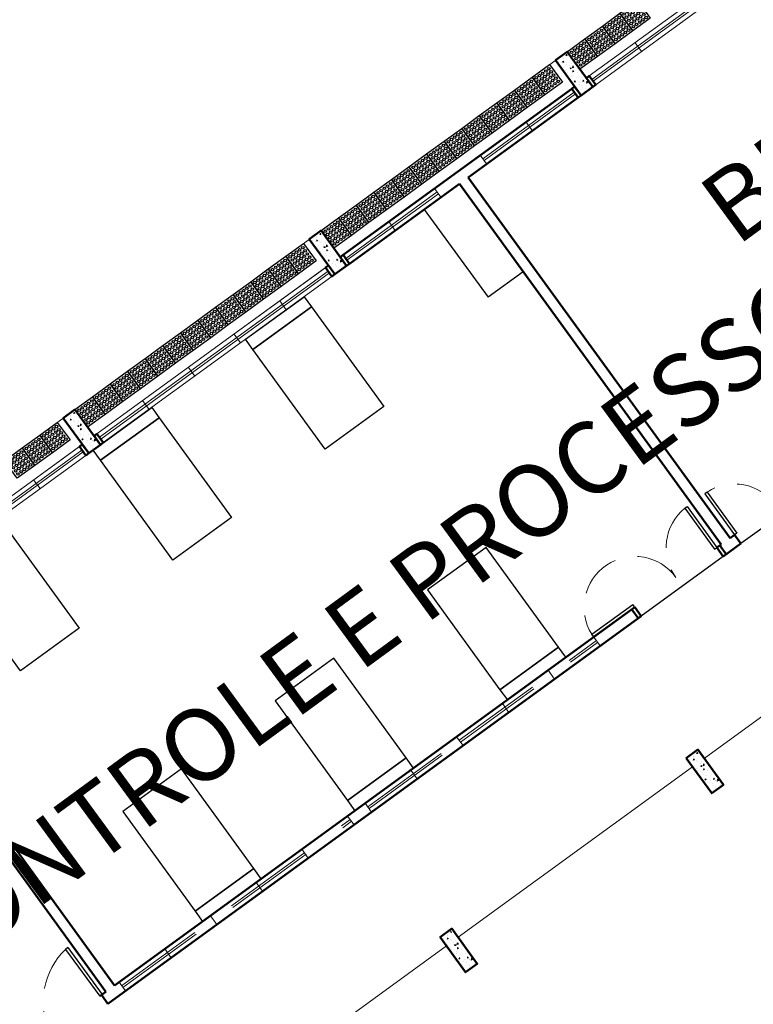
# Model space of a CAD drawing. Units: millimetres. Extents: x 2985 to 4387, y 1143 to 1640.
# Drawn here: x 3759 to 3769, y 1336 to 1350 of the extents above; entities that cross this region are included whole.
import ezdxf

# ---------------------------------------------------------------- set-up
doc = ezdxf.new("R2010")
doc.units = ezdxf.units.MM
doc.header["$LTSCALE"] = 5
doc.linetypes.add('HIDDEN', pattern=[0.375, 0.25, -0.125])
doc.linetypes.add('HIDDEN2', pattern=[0.1875, 0.125, -0.0625])
for name, color, linetype, lineweight in [('005', 60, 'Continuous', 5), ('Acessibilidade', 150, 'Continuous', 9), ('ARQ_EST', 6, 'Continuous', 0), ('ARQ_LAY_PAI', 94, 'Continuous', 0), ('CC25', 10, 'Continuous', 25), ('JANELA', 5, 'Continuous', 20), ('PAREDE', 1, 'Continuous', 50), ('PEITORIL', 2, 'Continuous', 0), ('PORTA', 5, 'Continuous', 25), ('PROJECAO', 8, 'HIDDEN2', 5), ('SOLEIRA_HACHURA', 9, 'Continuous', 5), ('TEXTO', 7, 'Continuous', 15)]:
    doc.layers.add(name, color=color, linetype=linetype, lineweight=lineweight)
doc.layers.add('piso alerta', color=10, linetype='Continuous')
doc.layers.add('Vegetação', color=83, linetype='Continuous')
doc.styles.add('ARIAL', font='arial.ttf')

# ---------------------------------------------------------------- blocks, each defined once
blk = doc.blocks.new('A$C6DE67889')
at = {"layer": 'SOLEIRA_HACHURA'}
h = blk.add_hatch(dxfattribs=at)
h.set_pattern_fill('AR-CONC', color=253, scale=0.025, style=0)
h.set_pattern_definition([(49.99999999999999, (97.20827093980688, -156.1826266616838), (0.1793150456501884, -0.0156880337456488), [0.01875, -0.2062500000000001]), (355, (97.20827093980688, -156.1826266616838), (-0.03468783340325, 0.188048033425003), [0.015, -0.1650000000000001]), (100.4514, (97.22321385980696, -156.1839339966839), (0.1446273454285054, 0.1723598855152384), [0.0159350474999999, -0.1752855279999993]), (46.18420000000002, (97.20827093980688, -156.1326266616838), (0.2668102621564112, -0.0413797535822545), [0.028125, -0.3093749999999998]), (96.63559999999995, (97.23050512605688, -156.1360749884338), (0.2336656763871759, 0.2435294677251104), [0.0239025719999999, -0.2629282499999985]), (351.1842000000001, (97.20827093980688, -156.1326266616838), (0.2336654862834068, 0.2435296502313311), [0.0225, -0.2475000000000001]), (21, (97.23327093980697, -156.1451266616839), (0.1492267630296155, -0.1006547226663347), [0.01875, -0.20625]), (326, (97.23327093980697, -156.1451266616839), (0.0608288329803955, 0.1812875112617133), [0.015, -0.165]), (71.45140000000002, (97.24570649805673, -156.1535145631836), (0.2100556571453725, 0.0806326241774881), [0.0159350475, -0.175285528]), (37.50000000000001, (97.20827093980688, -156.1826266616838), (0.0030399638293227, 0.0832234634578279), [0, -0.163, 0, -0.1675, 0, -0.165625]), (7.499999999999999, (97.20827093980688, -156.1826266616838), (0.0657673843605372, 0.0986029279705901), [0, -0.0955, 0, -0.1592500000000001, 0, -0.063125]), (327.5, (97.15252093980688, -156.1826266616838), (0.1334556090431023, -0.005638717933595), [0, -0.0625, 0, -0.1949999999999999, 0, -0.2587499999999997]), (317.5, (97.1275209398068, -156.1826266616838), (0.1457965423355966, 0.0250262455830794), [0, -0.08125, 0, -0.1295, 0, -0.18375])])
h.paths.add_polyline_path([(21.00000021321875, 9.449999970250246), (21.20000021321903, 9.449999970250246), (21.20000021321903, 8.84999997025034), (21.00000021321875, 8.84999997025034)])
h = blk.add_hatch(dxfattribs=at)
h.set_pattern_fill('AR-CONC', color=253, scale=0.025, style=0)
h.set_pattern_definition([(49.99999999999999, (101.4082709398067, -156.1826266616838), (0.1793150456501884, -0.0156880337456488), [0.01875, -0.2062500000000001]), (355, (101.4082709398067, -156.1826266616838), (-0.03468783340325, 0.188048033425003), [0.015, -0.1650000000000001]), (100.4514, (101.4232138598067, -156.1839339966839), (0.1446273454285054, 0.1723598855152384), [0.0159350474999999, -0.1752855279999993]), (46.18420000000002, (101.4082709398067, -156.1326266616838), (0.2668102621564112, -0.0413797535822545), [0.028125, -0.3093749999999998]), (96.63559999999995, (101.4305051260567, -156.1360749884338), (0.2336656763871759, 0.2435294677251104), [0.0239025719999999, -0.2629282499999985]), (351.1842000000001, (101.4082709398067, -156.1326266616838), (0.2336654862834068, 0.2435296502313311), [0.0225, -0.2475000000000001]), (21, (101.4332709398068, -156.1451266616839), (0.1492267630296155, -0.1006547226663347), [0.01875, -0.20625]), (326, (101.4332709398068, -156.1451266616839), (0.0608288329803955, 0.1812875112617133), [0.015, -0.165]), (71.45140000000002, (101.445706498057, -156.1535145631836), (0.2100556571453725, 0.0806326241774881), [0.0159350475, -0.175285528]), (37.50000000000001, (101.4082709398067, -156.1826266616838), (0.0030399638293227, 0.0832234634578279), [0, -0.163, 0, -0.1675, 0, -0.165625]), (7.499999999999999, (101.4082709398067, -156.1826266616838), (0.0657673843605372, 0.0986029279705901), [0, -0.0955, 0, -0.1592500000000001, 0, -0.063125]), (327.5, (101.3525209398067, -156.1826266616838), (0.1334556090431023, -0.005638717933595), [0, -0.0625, 0, -0.1949999999999999, 0, -0.2587499999999997]), (317.5, (101.3275209398066, -156.1826266616838), (0.1457965423355966, 0.0250262455830794), [0, -0.08125, 0, -0.1295, 0, -0.18375])])
h.paths.add_polyline_path([(25.20000021321903, 9.449999970250246), (25.40000021321886, 9.449999970250246), (25.40000021321886, 8.84999997025034), (25.20000021321903, 8.84999997025034)])
h = blk.add_hatch(dxfattribs=at)
h.set_pattern_fill('AR-CONC', color=253, scale=0.025, style=0)
h.set_pattern_definition([(49.99999999999999, (105.608270939807, -156.1826266616838), (0.1793150456501884, -0.0156880337456488), [0.01875, -0.2062500000000001]), (355, (105.608270939807, -156.1826266616838), (-0.03468783340325, 0.188048033425003), [0.015, -0.1650000000000001]), (100.4514, (105.6232138598065, -156.1839339966839), (0.1446273454285054, 0.1723598855152384), [0.0159350474999999, -0.1752855279999993]), (46.18420000000002, (105.608270939807, -156.1326266616838), (0.2668102621564112, -0.0413797535822545), [0.028125, -0.3093749999999998]), (96.63559999999995, (105.6305051260569, -156.1360749884338), (0.2336656763871759, 0.2435294677251104), [0.0239025719999999, -0.2629282499999985]), (351.1842000000001, (105.608270939807, -156.1326266616838), (0.2336654862834068, 0.2435296502313311), [0.0225, -0.2475000000000001]), (21, (105.6332709398066, -156.1451266616839), (0.1492267630296155, -0.1006547226663347), [0.01875, -0.20625]), (326, (105.6332709398066, -156.1451266616839), (0.0608288329803955, 0.1812875112617133), [0.015, -0.165]), (71.45140000000002, (105.6457064980568, -156.1535145631836), (0.2100556571453725, 0.0806326241774881), [0.0159350475, -0.175285528]), (37.50000000000001, (105.608270939807, -156.1826266616838), (0.0030399638293227, 0.0832234634578279), [0, -0.163, 0, -0.1675, 0, -0.165625]), (7.499999999999999, (105.608270939807, -156.1826266616838), (0.0657673843605372, 0.0986029279705901), [0, -0.0955, 0, -0.1592500000000001, 0, -0.063125]), (327.5, (105.5525209398065, -156.1826266616838), (0.1334556090431023, -0.005638717933595), [0, -0.0625, 0, -0.1949999999999999, 0, -0.2587499999999997]), (317.5, (105.5275209398069, -156.1826266616838), (0.1457965423355966, 0.0250262455830794), [0, -0.08125, 0, -0.1295, 0, -0.18375])])
h.paths.add_polyline_path([(29.40000021321885, 9.449999970250246), (29.60000021321866, 9.449999970250246), (29.60000021321866, 8.84999997025034), (29.40000021321885, 8.84999997025034)])
h = blk.add_hatch(dxfattribs=at)
h.set_pattern_fill('AR-CONC', color=253, scale=0.025, style=0)
h.set_pattern_definition([(49.99999999999999, (97.20827093980688, -165.0326266616832), (0.1793150456501884, -0.0156880337456488), [0.01875, -0.2062500000000001]), (355, (97.20827093980688, -165.0326266616832), (-0.03468783340325, 0.188048033425003), [0.015, -0.1650000000000001]), (100.4514, (97.22321385980696, -165.0339339966831), (0.1446273454285054, 0.1723598855152384), [0.0159350474999999, -0.1752855279999993]), (46.18420000000002, (97.20827093980688, -164.9826266616831), (0.2668102621564112, -0.0413797535822545), [0.028125, -0.3093749999999998]), (96.63559999999995, (97.23050512605688, -164.986074988433), (0.2336656763871759, 0.2435294677251104), [0.0239025719999999, -0.2629282499999985]), (351.1842000000001, (97.20827093980688, -164.9826266616831), (0.2336654862834068, 0.2435296502313311), [0.0225, -0.2475000000000001]), (21, (97.23327093980697, -164.9951266616831), (0.1492267630296155, -0.1006547226663347), [0.01875, -0.20625]), (326, (97.23327093980697, -164.9951266616831), (0.0608288329803955, 0.1812875112617133), [0.015, -0.165]), (71.45140000000002, (97.24570649805673, -165.0035145631832), (0.2100556571453725, 0.0806326241774881), [0.0159350475, -0.175285528]), (37.50000000000001, (97.20827093980688, -165.0326266616832), (0.0030399638293227, 0.0832234634578279), [0, -0.163, 0, -0.1675, 0, -0.165625]), (7.499999999999999, (97.20827093980688, -165.0326266616832), (0.0657673843605372, 0.0986029279705901), [0, -0.0955, 0, -0.1592500000000001, 0, -0.063125]), (327.5, (97.15252093980688, -165.0326266616832), (0.1334556090431023, -0.005638717933595), [0, -0.0625, 0, -0.1949999999999999, 0, -0.2587499999999997]), (317.5, (97.1275209398068, -165.0326266616832), (0.1457965423355966, 0.0250262455830794), [0, -0.08125, 0, -0.1295, 0, -0.18375])])
h.paths.add_polyline_path([(21.00000021321875, 0.5999999702507921), (21.20000021321903, 0.5999999702507921), (21.20000021321903, -2.97491169e-08), (21.00000021321875, -2.97491169e-08)])
h = blk.add_hatch(dxfattribs=at)
h.set_pattern_fill('AR-CONC', color=253, scale=0.025, style=0)
h.set_pattern_definition([(49.99999999999999, (101.4082709398067, -165.0326266616832), (0.1793150456501884, -0.0156880337456488), [0.01875, -0.2062500000000001]), (355, (101.4082709398067, -165.0326266616832), (-0.03468783340325, 0.188048033425003), [0.015, -0.1650000000000001]), (100.4514, (101.4232138598067, -165.0339339966831), (0.1446273454285054, 0.1723598855152384), [0.0159350474999999, -0.1752855279999993]), (46.18420000000002, (101.4082709398067, -164.9826266616831), (0.2668102621564112, -0.0413797535822545), [0.028125, -0.3093749999999998]), (96.63559999999995, (101.4305051260567, -164.986074988433), (0.2336656763871759, 0.2435294677251104), [0.0239025719999999, -0.2629282499999985]), (351.1842000000001, (101.4082709398067, -164.9826266616831), (0.2336654862834068, 0.2435296502313311), [0.0225, -0.2475000000000001]), (21, (101.4332709398068, -164.9951266616831), (0.1492267630296155, -0.1006547226663347), [0.01875, -0.20625]), (326, (101.4332709398068, -164.9951266616831), (0.0608288329803955, 0.1812875112617133), [0.015, -0.165]), (71.45140000000002, (101.445706498057, -165.0035145631832), (0.2100556571453725, 0.0806326241774881), [0.0159350475, -0.175285528]), (37.50000000000001, (101.4082709398067, -165.0326266616832), (0.0030399638293227, 0.0832234634578279), [0, -0.163, 0, -0.1675, 0, -0.165625]), (7.499999999999999, (101.4082709398067, -165.0326266616832), (0.0657673843605372, 0.0986029279705901), [0, -0.0955, 0, -0.1592500000000001, 0, -0.063125]), (327.5, (101.3525209398067, -165.0326266616832), (0.1334556090431023, -0.005638717933595), [0, -0.0625, 0, -0.1949999999999999, 0, -0.2587499999999997]), (317.5, (101.3275209398066, -165.0326266616832), (0.1457965423355966, 0.0250262455830794), [0, -0.08125, 0, -0.1295, 0, -0.18375])])
h.paths.add_polyline_path([(25.20000021321903, 0.5999999702507921), (25.40000021321886, 0.5999999702507921), (25.40000021321886, -2.97491169e-08), (25.20000021321903, -2.97491169e-08)])
at = {"color": 253}
for p, q in [((27.25000021321875, 2.549999970250381), (25.85000021321822, 2.549999970250381)), ((28.95000021321948, 2.549999970250834), (27.55000021321894, 2.549999970250834))]:
    blk.add_line(p, q, dxfattribs=at)
for points in [[(22.07500021322176, 8.849999970249883), (22.07500021322176, 8.675143175957828), (21.07500021322039, 8.675143175957828), (21.07500021322039, 8.849999970249883)], [(24.67500021322303, 8.849999970249883), (24.67500021322303, 8.675143175957828), (23.67500021322166, 8.675143175957828), (23.67500021322166, 8.849999970249883)], [(19.47500021322003, 8.675143175958281), (19.47500021322003, 6.975143175959372), (18.47500021321866, 6.975143175959372), (18.47500021321866, 8.675143175958281)], [(22.07500021322176, 8.675143175957828), (22.07500021322176, 6.97514317595892), (21.07500021322039, 6.97514317595892), (21.07500021322039, 8.675143175957828)], [(24.67500021322303, 8.675143175957828), (24.67500021322303, 6.97514317595892), (23.67500021322166, 6.97514317595892), (23.67500021322166, 8.675143175957828)], [(19.47500021322003, 2.874856764540709), (19.47500021322003, 4.574856764539616), (18.47500021321866, 4.574856764539616), (18.47500021321866, 2.874856764540709)], [(22.07500021322176, 2.874856764541162), (22.07500021322176, 4.574856764540072), (21.07500021322039, 4.574856764540072), (21.07500021322039, 2.874856764541162)], [(24.67500021322303, 2.874856764541162), (24.67500021322303, 4.574856764540072), (23.67500021322166, 4.574856764540072), (23.67500021322166, 2.874856764541162)], [(19.47500021322003, 2.699999970249108), (19.47500021322003, 2.874856764541162), (18.47500021321866, 2.874856764541162), (18.47500021321866, 2.699999970249108)], [(22.07500021322176, 2.699999970249108), (22.07500021322176, 2.874856764541162), (21.07500021322039, 2.874856764541162), (21.07500021322039, 2.699999970249108)], [(24.67500021322303, 2.699999970249108), (24.67500021322303, 2.874856764541162), (23.67500021322166, 2.874856764541162), (23.67500021322166, 2.699999970249108)]]:
    blk.add_lwpolyline(points, close=True, dxfattribs=at)
at = {"layer": '005', "color": 253}
for p, q in [((17.00000021321921, 0.4499999702509287), (21.00000021321875, 0.4499999702509287)), ((21.20000021321903, 0.4499999702509287), (25.20000021321903, 0.4499999702509287)), ((25.40000021321886, 0.4499999702509287), (29.40000021321885, 0.4499999702509287))]:
    blk.add_line(p, q, dxfattribs=at)
at = {"layer": 'ARQ_LAY_PAI', "color": 253}
blk.add_line((2.132192112e-07, 9.449999970250246), (59.02500021321884, 9.449999970250246), dxfattribs=at)
at = {"layer": 'CC25', "color": 253}
for p in [(26.72500021321912, 8.84999997025011), (27.32500021321903, 7.349999970250107)]:
    blk.add_line(p, (26.72500021321912, 7.349999970250107), dxfattribs=at)
at = {"layer": 'JANELA', "color": 253}
for p, q in [((20.17000021321883, 8.9999999702502), (20.17000021321883, 8.84999997025034)), ((22.03000021321896, 8.9999999702502), (22.03000021321896, 8.84999997025011)), ((22.8100002132187, 8.9999999702502), (22.8100002132187, 8.84999997025011)), ((23.5900002132189, 8.9999999702502), (23.5900002132189, 8.84999997025034)), ((24.37000021321864, 8.9999999702502), (24.37000021321864, 8.84999997025034)), ((26.23000021321877, 8.9999999702502), (26.23000021321877, 8.84999997025011)), ((27.01000021321898, 8.9999999702502), (27.01000021321898, 8.84999997025011)), ((27.79000021321872, 8.9999999702502), (27.79000021321872, 8.84999997025034)), ((28.57000021321892, 8.9999999702502), (28.57000021321892, 8.84999997025034)), ((30.43000021321859, 8.9999999702502), (30.43000021321859, 8.84999997025011)), ((20.95000021321903, 8.939999970250256), (17.05000021321893, 8.939999970250256)), ((20.95000021321903, 8.909999970250283), (17.05000021321893, 8.909999970250283)), ((25.15000021321885, 8.939999970250256), (21.25000021321875, 8.939999970250256)), ((25.15000021321885, 8.909999970250283), (21.25000021321875, 8.909999970250283)), ((27.01000021321898, 8.939999970250256), (25.45000021321903, 8.939999970250256)), ((27.01000021321898, 8.909999970250055), (25.45000021321903, 8.909999970250283)), ((29.35000021321867, 8.939999970250256), (27.79000021321872, 8.939999970250256)), ((29.35000021321867, 8.909999970250283), (27.79000021321872, 8.909999970250283)), ((33.55000021321894, 8.939999970250256), (29.65000021321884, 8.939999970250256)), ((33.55000021321894, 8.909999970250283), (29.65000021321884, 8.909999970250283))]:
    blk.add_line(p, q, dxfattribs=at)
at = {"layer": 'JANELA', "color": 253, "linetype": 'HIDDEN'}
for p, q in [((16.75000021321602, 2.699999970250929), (16.75000021321602, 2.549999970250834)), ((17.05000021321893, 2.699999970251383), (17.05000021321893, 2.54999997025129)), ((17.05000021321893, 2.63999997025121), (20.95000021321857, 2.63999997025121)), ((17.05000021321893, 2.609999970251234), (20.95000021321857, 2.609999970251234)), ((17.83000021321868, 2.699999970251383), (17.83000021321868, 2.54999997025129)), ((18.61000021321888, 2.699999970251383), (18.61000021321888, 2.54999997025129)), ((19.39000021321863, 2.699999970251383), (19.39000021321863, 2.54999997025129)), ((20.17000021321883, 2.699999970251383), (20.17000021321883, 2.54999997025129)), ((20.95000021321857, 2.699999970251383), (20.95000021321857, 2.54999997025129)), ((21.25000021321875, 2.699999970255247), (21.25000021321875, 2.549999970255155)), ((21.25000021321875, 2.639999970255074), (22.8100002132187, 2.639999970255074)), ((21.25000021321875, 2.609999970255103), (22.8100002132187, 2.609999970255103)), ((22.0300002132185, 2.699999970255247), (22.0300002132185, 2.549999970255155)), ((22.8100002132187, 2.699999970255247), (22.8100002132187, 2.549999970255155)), ((22.8100002132187, 2.69999997025502), (22.8100002132187, 2.54999997025493)), ((22.8100002132187, 2.639999970254848), (25.15000021321885, 2.639999970254848)), ((22.8100002132187, 2.609999970254875), (25.15000021321885, 2.609999970254647)), ((23.5900002132189, 2.69999997025502), (23.5900002132189, 2.54999997025493)), ((24.37000021321864, 2.69999997025502), (24.37000021321864, 2.54999997025493)), ((25.15000021321885, 2.699999970254792), (25.15000021321885, 2.54999997025493))]:
    blk.add_line(p, q, dxfattribs=at)
at = {"layer": 'PAREDE', "color": 253}
for p, q in [((29.35000021321867, 8.9999999702502), (25.45000021321903, 8.9999999702502)), ((27.32500021321903, 8.84999997025034), (25.45000021321903, 8.84999997025011)), ((27.32500021321903, 8.84999997025034), (27.32500021321903, 2.699999970250701)), ((27.47500021321912, 8.84999997025034), (27.47500021321912, 2.699999970250701)), ((29.35000021321867, 8.84999997025034), (27.47500021321912, 8.84999997025034)), ((16.82500021321857, 7.2499999702502), (16.82500021321857, 2.699999970250929)), ((16.97500021321866, 7.2499999702502), (16.97500021321912, 2.699999970250929)), ((16.71980344697658, 2.699999970250929), (16.82500021321903, 2.699999970250929)), ((16.71980344697658, 2.699999970250929), (16.8250002132163, 2.699999970250929)), ((16.75000021321602, 2.549999970252883), (16.75000021321557, 2.699999970250472)), ((16.97500021321866, 2.699999970250929), (25.85000021321822, 2.699999970249562)), ((25.80000021321848, 2.699999970248654), (25.80000021321848, 2.549999970248562)), ((25.80000021321848, 2.699999970250701), (25.80000021321848, 2.549999970249928)), ((25.85000021321822, 2.699999970250929), (25.85000021321866, 2.549999970249928)), ((27.32500021321857, 2.699999970249108), (27.25000021321875, 2.699999970249108)), ((27.25000021321875, 2.699999970249791), (27.25000021321875, 2.549999970250381)), ((27.30000021321848, 2.699999970248654), (27.30000021321848, 2.549999970248562)), ((27.30000021321848, 2.699999970250019), (27.30000021321848, 2.549999970250381)), ((27.47500021321912, 2.699999970251838), (27.55000021321894, 2.699999970251838)), ((27.47500021321912, 2.699999970249108), (27.55000021321894, 2.699999970249108)), ((27.55000021321894, 2.699999970251155), (27.55000021321894, 2.549999970251064)), ((16.75000021321557, 2.549999970255384), (16.77500021321884, 2.549999970255384)), ((16.77500021321884, 2.549999970252201), (25.85000021321866, 2.549999970250607)), ((27.25000021321875, 2.549999970250381), (27.55000021321894, 2.549999970250381))]:
    blk.add_line(p, q, dxfattribs=at)
for points in [[(21.00000021321875, 9.449999970250246), (21.20000021321903, 9.449999970250246), (21.20000021321903, 8.84999997025034), (21.00000021321875, 8.84999997025034)], [(25.20000021321903, 9.449999970250246), (25.40000021321886, 9.449999970250246), (25.40000021321886, 8.84999997025034), (25.20000021321903, 8.84999997025034)], [(29.40000021321885, 9.449999970250246), (29.60000021321866, 9.449999970250246), (29.60000021321866, 8.84999997025034), (29.40000021321885, 8.84999997025034)], [(20.95000021321903, 8.9999999702502), (21.00000021321875, 8.9999999702502), (21.00000021321875, 8.84999997025034), (20.95000021321903, 8.84999997025034)], [(21.25000021321875, 8.9999999702502), (21.20000021321903, 8.9999999702502), (21.20000021321903, 8.84999997025011), (21.25000021321875, 8.84999997025011)], [(25.15000021321885, 8.9999999702502), (25.20000021321903, 8.9999999702502), (25.20000021321903, 8.84999997025034), (25.15000021321885, 8.84999997025034)], [(25.45000021321903, 8.9999999702502), (25.40000021321886, 8.9999999702502), (25.40000021321886, 8.84999997025011), (25.45000021321903, 8.84999997025011)], [(29.35000021321867, 8.9999999702502), (29.40000021321885, 8.9999999702502), (29.40000021321885, 8.84999997025034), (29.35000021321867, 8.84999997025034)], [(29.65000021321884, 8.9999999702502), (29.60000021321866, 8.9999999702502), (29.60000021321866, 8.84999997025011), (29.65000021321884, 8.84999997025011)], [(21.00000021321875, 0.5999999702507921), (21.20000021321903, 0.5999999702507921), (21.20000021321903, -2.97491169e-08), (21.00000021321875, -2.97491169e-08)], [(25.20000021321903, 0.5999999702507921), (25.40000021321886, 0.5999999702507921), (25.40000021321886, -2.97491169e-08), (25.20000021321903, -2.97491169e-08)]]:
    blk.add_lwpolyline(points, close=True, dxfattribs=at)
at = {"layer": 'PEITORIL', "color": 253}
for p, q in [((20.95000021321903, 8.9999999702502), (17.05000021321893, 8.9999999702502)), ((19.07500021321903, 8.9999999702502), (21.00000021321875, 8.9999999702502)), ((25.15000021321885, 8.9999999702502), (21.25000021321875, 8.9999999702502)), ((23.27500021321885, 8.9999999702502), (25.20000021321903, 8.9999999702502)), ((33.55000021321894, 8.9999999702502), (29.65000021321884, 8.9999999702502)), ((20.95000021321903, 8.84999997025034), (18.92500021321893, 8.84999997025011)), ((25.15000021321885, 8.84999997025034), (21.25000021321875, 8.84999997025011)), ((33.55000021321894, 8.84999997025034), (29.65000021321884, 8.84999997025011))]:
    blk.add_line(p, q, dxfattribs=at)
at = {"layer": 'PORTA', "color": 253}
for p, q in [((16.75980344697655, 3.499999970250883), (16.71980344697658, 3.499999970250883)), ((16.71980344697658, 3.499999970250883), (16.71980344697658, 2.699999970250929)), ((16.75980344697655, 3.499999970250883), (16.75980344697655, 2.699999970250929)), ((27.21000021321879, 3.399999970249837), (27.25000021321875, 3.399999970249837)), ((27.21000021321926, 3.399999970249837), (27.21000021321879, 2.699999970250701)), ((27.25000021321921, 3.399999970249837), (27.25000021321875, 2.699999970250472)), ((27.5900002132189, 3.399999970249837), (27.55000021321894, 3.399999970249837)), ((27.55000021321894, 3.399999970249837), (27.55000021321939, 2.699999970250472)), ((27.5900002132189, 3.399999970249837), (27.59000021321937, 2.699999970250701)), ((25.1500002132193, 2.709539100090069), (25.1500002132193, 2.749539100090029)), ((25.1500002132193, 2.749539100090484), (25.85000021321866, 2.749539100089805)), ((25.85000021321866, 2.709539100089614), (25.85000021321866, 2.749539100089805)), ((16.75980344697655, 2.699999970250929), (16.71980344697658, 2.699999970250929)), ((25.1500002132193, 2.709539100090295), (25.85000021321866, 2.709539100089614)), ((27.21000021321834, 2.699999970250472), (27.25000021321875, 2.699999970250701)), ((27.59000021321937, 2.699999970250472), (27.55000021321939, 2.699999970250701))]:
    blk.add_line(p, q, dxfattribs=at)
at = {"layer": 'PROJECAO', "color": 253}
for centre, radius, start, end in [((16.85545254510634, 2.503036227712524), 1.006149780976826, 97.74821061155173, 168.3584171252327), ((25.85000021321822, 2.699999970250472), 0.7011419257174416, 359.999999999987, 175.9483952277504), ((27.25000021321875, 2.699999970249791), 0.7011419257182411, 93.2704879232215, 179.9999999999348), ((27.55000021321939, 2.699999970249791), 0.7011419257182411, 6.51378e-11, 86.72951207677849)]:
    blk.add_arc(centre, radius, start, end, dxfattribs=at)
blk = doc.blocks.new('A$C2098290F')
at = {"layer": 'piso alerta'}
blk.add_lwpolyline([(-2.13362800423e-05, 25.00000998350879), (24.99997866371996, 25.00000998350879), (24.99997866371996, 9.9835087894e-06), (-2.13362800423e-05, 9.9835087894e-06)], close=True, dxfattribs=at)
for centre in [(3.499978663719956, 21.50000998351243), (7.999978663719954, 21.50000998351243), (12.49997866371996, 21.50000998351243), (16.99997866371996, 21.50000998351243), (21.49997866371996, 21.50000998351243), (3.499978663719956, 17.00000998351061), (3.499978663719956, 12.50000998350879), (7.999978663719954, 17.00000998351061), (7.999978663719954, 12.50000998350879), (12.49997866371996, 17.00000998351061), (12.49997866371996, 12.50000998350879), (16.99997866371996, 17.00000998351061), (16.99997866371996, 12.50000998350879), (21.49997866371996, 17.00000998351061), (21.49997866371996, 12.50000998350879), (3.499978663719956, 8.000009983506969), (3.499978663719956, 3.500009983505151), (7.999978663719954, 8.000009983506969), (7.999978663719954, 3.500009983505151), (12.49997866371996, 8.000009983506969), (12.49997866371996, 3.500009983505151), (16.99997866371996, 8.000009983506969), (16.99997866371996, 3.500009983505151), (21.49997866371996, 8.000009983506969), (21.49997866371996, 3.500009983505151)]:
    blk.add_circle(centre, 1.5, dxfattribs=at)

msp = doc.modelspace()

# ---------------------------------------------------------------- hatches: boundary and pattern name
at = {"layer": 'Vegetação'}
h = msp.add_hatch(dxfattribs=at)
h.set_pattern_fill('AR-SAND', color=256, scale=0.04)
h.set_pattern_definition([(37.50000000000001, (0, 0), (-0.0640012518393618, 1.957652949317369), [0, -1.54432, 0, -1.7272, 0, -1.650999999999999]), (7.499999999999999, (0, 0), (1.79809313255201, 2.867300402273416), [0, -0.8331200000000001, 0, -1.39192, 0, -0.5334000000000002]), (327.5, (-1.249679999999999, 0), (3.163969480965831, 0.005748738714183001), [0, -0.508, 0, -1.8288, 0, -2.387599999999999]), (317.5, (-1.249679999999999, 0), (3.054225809889188, 0.8917172930288652), [0, -0.254, 0, -1.198879999999999, 0, -1.371599999999999])])
edge = h.paths.add_edge_path()
edge.add_line((3776.137929365262, 1245.51515572934), (3776.137929365262, 1226.638156128016))
edge.add_line((3776.137929365262, 1226.638156128016), (3780.029407691068, 1226.649377100762))
edge.add_line((3780.029407691068, 1226.649377100762), (3780.029407691068, 1223.801877100762))
edge.add_line((3780.029407691068, 1223.801877100762), (3788.818361151538, 1223.799377100762))
edge.add_line((3788.818361151538, 1223.799377100762), (3788.82017638049, 1224.265080033959))
edge.add_line((3788.82017638049, 1224.265080033959), (3876.308869419308, 1223.924064340804))
edge.add_line((3876.308869419308, 1223.924064340804), (3873.269033717781, 1402.182275767634))
edge.add_line((3873.269033717781, 1402.182275767634), (3903.975223610611, 1501.261617056194))
edge.add_line((3903.975223610611, 1501.261617056194), (3865.331586113386, 1396.786950485376))
edge.add_line((3865.331586113386, 1396.786950485376), (3866.866956157521, 1396.786950485376))
edge.add_line((3866.866956157521, 1396.786950485376), (3866.935098541226, 1350.255557555388))
edge.add_line((3866.935098541226, 1350.255557555388), (3829.884693524724, 1350.255557555388))
edge.add_line((3829.884693524724, 1350.255557555388), (3829.884693524724, 1396.786950485376))
edge.add_line((3829.884693524724, 1396.786950485376), (3865.064795407985, 1396.786950485376))
edge.add_line((3865.064795407985, 1396.786950485376), (3903.975223610611, 1501.261617056194))
edge.add_line((3903.975223610611, 1501.261617056194), (3873.319772566238, 1517.160233284129))
edge.add_line((3873.319772566238, 1517.160233284129), (3873.307315159751, 1465.177513047923))
edge.add_arc((3863.30731515975, 1465.177513047924), 10.00000000000136, 331.71817768542326, 359.9999999999974, ccw=False)
edge.add_line((3872.113592346136, 1460.439424602511), (3839.614880171441, 1400.036292753854))
edge.add_line((3839.614880171441, 1400.036292753854), (3831.683575961881, 1404.304251987579))
edge.add_line((3831.683575961881, 1404.304251987579), (3810.065793768827, 1364.125140867087))
edge.add_line((3810.065793768827, 1364.125140867087), (3791.754992717486, 1368.518589089432))
edge.add_arc((3779.214066384656, 1412.843612414818), 46.06498155954755, 269.99999999999886, 285.7978565186413, ccw=False)
edge.add_arc((3779.214066384654, 1412.84361241482), 46.06498155954932, 246.5820569408933, 270.00000000000114, ccw=False)
edge.add_line((3760.906217530929, 1370.572993819503), (3764.61224055023, 1365.942334904666))
edge.add_line((3764.61224055023, 1365.942334904666), (3754.131093887491, 1357.554031746264))
edge.add_line((3754.131093887491, 1357.554031746264), (3753.415641984866, 1358.44798564611))
edge.add_line((3753.415641984866, 1358.44798564611), (3735.718878718245, 1344.278454139427))
edge.add_line((3735.718878718245, 1344.278454139427), (3738.240126675928, 1340.808259685889))
edge.add_line((3738.240126675928, 1340.808259685889), (3740.543510797893, 1342.481766208769))
edge.add_line((3740.543510797893, 1342.481766208769), (3743.042060353825, 1338.990523518233))
edge.add_line((3743.042060353825, 1338.990523518233), (3780.90513280343, 1366.809681228695))
edge.add_arc((3778.061888743653, 1424.764651626188), 58.02467260190021, 272.8086525799449, 283.6498463125707)
edge.add_line((3791.754992717486, 1368.378824203692), (3802.025477743922, 1354.242714298835))
edge.add_line((3802.025477743922, 1354.242714298835), (3817.160775907201, 1341.568217752279))
edge.add_line((3817.160775907201, 1341.568217752279), (3813.063396096352, 1338.539932553929))
edge.add_line((3813.063396096352, 1338.539932553929), (3813.460738598358, 1337.993037517933))
edge.add_line((3813.460738598358, 1337.993037517933), (3813.460738598358, 1330.573199238476))
edge.add_line((3813.460738598358, 1330.573199238476), (3816.660665965486, 1330.573199238476))
edge.add_line((3816.660665965486, 1330.573199238476), (3816.660665965486, 1339.373199237498))
edge.add_line((3816.660665965486, 1339.373199237498), (3867.460665965502, 1339.373199237498))
edge.add_line((3867.460665965502, 1339.373199237498), (3867.460665965502, 1318.773199239454))
edge.add_line((3867.460665965502, 1318.773199239454), (3816.660665965486, 1318.773199239454))
edge.add_line((3816.660665965486, 1318.773199239454), (3816.660665965486, 1327.573199238476))
edge.add_line((3816.660665965486, 1327.573199238476), (3813.960738598359, 1327.573199238476))
edge.add_line((3813.960738598359, 1327.573199238476), (3813.960738598359, 1317.373120272417))
edge.add_line((3813.960738598359, 1317.373120272417), (3836.700738598359, 1317.373120272417))
edge.add_line((3836.700738598359, 1317.373120272417), (3836.700738598359, 1313.373120272416))
edge.add_line((3836.700738598359, 1313.373120272416), (3813.960738598359, 1313.373120272416))
edge.add_line((3813.960738598359, 1313.373120272416), (3813.960738598359, 1301.873120272416))
edge.add_line((3813.960738598359, 1301.873120272416), (3816.960739269902, 1301.873120389546))
edge.add_line((3816.960739269902, 1301.873120389546), (3816.960738888036, 1311.653761698674))
edge.add_line((3816.960738888036, 1311.653761698674), (3866.94477782761, 1311.653761698675))
edge.add_line((3866.94477782761, 1311.653761698675), (3866.944778608473, 1291.653764041267))
edge.add_line((3866.944778608473, 1291.653764041267), (3816.960739668898, 1291.65376208973))
edge.add_line((3816.960739668898, 1291.65376208973), (3816.960739387031, 1298.873120272416))
edge.add_line((3816.960739387031, 1298.873120272416), (3811.960738598358, 1298.873120272416))
edge.add_line((3811.960738598358, 1298.873120272416), (3811.960738598358, 1337.505657973583))
edge.add_line((3811.960738598358, 1337.505657973583), (3811.855904882957, 1337.647501796357))
edge.add_line((3811.855904882957, 1337.647501796357), (3781.570084562966, 1315.263904075669))
edge.add_line((3781.570084562966, 1315.263904075669), (3787.839788935798, 1300.203357997485))
edge.add_line((3787.839788935798, 1300.203357997485), (3798.866145830276, 1285.026879719264))
edge.add_line((3798.866145830276, 1285.026879719264), (3810.513614312935, 1274.784717912417))
edge.add_line((3810.513614312935, 1274.784717912417), (3832.626825033177, 1274.782642450237))
edge.add_line((3832.626825033177, 1274.782642450237), (3832.626825033177, 1245.51515572934))
edge.add_line((3832.626825033177, 1245.51515572934), (3776.137929365262, 1245.51515572934))
h.paths.add_polyline_path([(3833.300136985143, 1255.778543179694), (3842.443383915565, 1255.778543179694), (3842.443383915565, 1259.018243043269), (3833.300136985143, 1259.018243043269)], flags=16)
h.paths.add_polyline_path([(3785.089175051274, 1307.01879196445), (3795.732421981699, 1307.01879196445), (3795.732421981699, 1309.255217612472), (3785.089175051274, 1309.255217612472)], flags=16)
h.paths.add_polyline_path([(3780.773312319513, 1294.65646246575), (3795.330883942978, 1294.65646246575), (3795.330883942978, 1298.913351960975), (3780.773312319513, 1298.913351960975)], flags=17)
h.paths.add_polyline_path([(3786.853222477848, 1304.773939702449), (3796.610384824369, 1304.773939702449), (3796.610384824369, 1307.013639566024), (3786.853222477848, 1307.013639566024)], flags=16)
h.paths.add_polyline_path([(3777.234058561848, 1228.416467556202), (3786.377305492271, 1228.416467556202), (3786.377305492271, 1231.656167419776), (3777.234058561848, 1231.656167419776)], flags=16)
h.paths.add_polyline_path([(3814.209920929616, 1345.731166096306), (3823.455896373, 1345.731166096306), (3823.455896373, 1348.980279329594), (3814.209920929616, 1348.980279329594)], flags=16)
h.paths.add_polyline_path([(3816.972663357051, 1341.426311355685), (3826.218638800434, 1341.426311355685), (3826.218638800434, 1344.675424588973), (3816.972663357051, 1344.675424588973)], flags=16)
h.paths.add_polyline_path([(3800.566173460445, 1359.267047187949), (3809.803554088002, 1359.267047187949), (3809.803554088002, 1364.526392344839), (3800.566173460445, 1364.526392344839)], flags=16)
h = msp.add_hatch(dxfattribs=at)
h.set_pattern_fill('AR-SAND', color=256, scale=0.04)
h.set_pattern_definition([(37.50000000000001, (0, 0), (-0.0640012518393618, 1.957652949317369), [0, -1.54432, 0, -1.7272, 0, -1.650999999999999]), (7.499999999999999, (0, 0), (1.79809313255201, 2.867300402273416), [0, -0.8331200000000001, 0, -1.39192, 0, -0.5334000000000003]), (327.5, (-1.249679999999999, 0), (3.163969480965831, 0.005748738714183001), [0, -0.508, 0, -1.8288, 0, -2.387599999999999]), (317.5, (-1.249679999999999, 0), (3.054225809889187, 0.8917172930288652), [0, -0.254, 0, -1.198879999999999, 0, -1.371599999999999])])
edge = h.paths.add_edge_path()
edge.add_line((3716.326650290606, 1331.472862665509), (3733.762983377984, 1344.418559034704))
edge.add_line((3733.762983377984, 1344.418559034704), (3736.144919815788, 1341.140104763176))
edge.add_line((3736.144919815788, 1341.140104763176), (3734.263964700036, 1339.773510878427))
edge.add_line((3734.263964700036, 1339.773510878427), (3722.351189457864, 1331.118373038421))
edge.add_line((3722.351189457864, 1331.118373038421), (3753.959341399894, 1287.613484165909))
edge.add_line((3753.959341399894, 1287.613484165909), (3765.285579321144, 1295.842477698004))
edge.add_line((3765.285579321144, 1295.842477698004), (3770.708342230646, 1288.379064436374))
edge.add_line((3770.708342230646, 1288.379064436374), (3770.99378459503, 1287.985944809518))
edge.add_line((3770.99378459503, 1287.985944809518), (3757.088094406274, 1277.882869430386))
edge.add_line((3757.088094406274, 1277.882869430386), (3749.768944954585, 1287.956814398))
edge.add_arc((3741.678775010836, 1282.078961875075), 10.00000000000094, 36.00000000000259, 79.6710923421833)
edge.add_line((3743.471760966862, 1291.916908884564), (3713.960337121374, 1297.295426216104))
edge.add_arc((3714.641671784664, 1301.033846079709), 3.799999999999511, 169.6710923421275, 259.6710923421907, ccw=False)
edge.add_line((3710.90325192106, 1301.715180743002), (3716.326650290606, 1331.472862665509))
h.paths.add_polyline_path([(3752.997612516753, 1282.983346904043), (3762.140859447175, 1282.983346904043), (3762.140859447175, 1286.223046767618), (3752.997612516753, 1286.223046767618)], flags=25)
h.paths.add_polyline_path([(3763.630113045647, 1291.291466946047), (3767.237070753696, 1291.291466946047), (3767.237070753696, 1293.531166809622), (3763.630113045647, 1293.531166809622)], flags=24)
h.paths.add_polyline_path([(3760.122718306889, 1286.499794528795), (3769.266783791201, 1286.499794528795), (3769.266783791201, 1289.748907762083), (3760.122718306889, 1289.748907762083)], flags=24)
h.paths.add_polyline_path([(3729.670488071421, 1296.211992774545), (3737.694567198297, 1296.211992774545), (3737.694567198297, 1297.361856348896), (3729.670488071421, 1297.361856348896)], flags=24)

# ---------------------------------------------------------------- linework, layer by layer
at = {"layer": 'ARQ_EST', "color": 253}
for points in [[(3766.733643141865, 1349.056626297516), (3766.89544654074, 1349.174183347974), (3767.248117692116, 1348.688773151349), (3767.086314293241, 1348.571216100891)], [(3763.335771765491, 1346.587928237887), (3763.497575164366, 1346.705485288345), (3763.850246315741, 1346.220075091721), (3763.688442916866, 1346.102518041262)], [(3759.937900389117, 1344.119230178259), (3760.099703787992, 1344.236787228717), (3760.452374939367, 1343.751377032092), (3760.290571540492, 1343.633819981634)], [(3768.537671248279, 1339.42812783767), (3768.699474647154, 1339.545684888128), (3769.05214579853, 1339.060274691503), (3768.890342399654, 1338.942717641044)], [(3765.139799871905, 1336.959429778041), (3765.301603270779, 1337.076986828499), (3765.654274422156, 1336.591576631875), (3765.492471023279, 1336.474019581416)]]:
    msp.add_lwpolyline(points, close=True, dxfattribs=at)

# ---------------------------------------------------------------- block references
at = {"rotation": 36.0000443793454}
msp.add_blockref('A$C6DE67889', (3748.50314683701, 1324.130496371843), dxfattribs=at)
at = {"layer": 'Acessibilidade', "xscale": 0.0120000000000029, "yscale": 0.0120000000000029, "zscale": 0.0120000000000029, "rotation": 36.00000000026535}
for p in [(3767.799940716371, 1349.460427395364), (3767.55723561806, 1349.284091819672), (3767.314530519403, 1349.107756243734), (3767.071825420747, 1348.931420667796), (3766.586414975254, 1348.578749335448), (3766.343709876897, 1348.402413759818), (3766.101004778585, 1348.226078184129), (3765.858299680275, 1348.049742608437), (3765.61559458162, 1347.873407032499), (3765.372889482963, 1347.697071456561), (3765.130184384651, 1347.520735880872), (3764.887479285994, 1347.344400304934), (3764.644774187639, 1347.168064729304), (3764.402069089328, 1346.991729153614), (3764.159363991018, 1346.815393577923), (3763.916658892362, 1346.639058001985), (3763.673953793706, 1346.462722426047), (3763.188522460421, 1346.110080366016), (3762.945817362066, 1345.933744790386), (3762.703112263754, 1345.757409214696), (3762.460407165444, 1345.581073639005), (3762.217702066788, 1345.404738063067), (3761.974996968131, 1345.228402487129), (3761.732291621293, 1345.052066730719), (3761.489586522637, 1344.875731154781), (3761.246881424281, 1344.699395579151), (3761.004176325971, 1344.523060003462), (3760.76147122766, 1344.34672442777), (3760.518766129003, 1344.170388851832), (3760.276061030347, 1343.994053275894), (3759.790650833379, 1343.641382124267), (3759.547945735024, 1343.465046548637), (3759.305240636712, 1343.288710972947)]:
    msp.add_blockref('A$C2098290F', p, dxfattribs=at)

# ---------------------------------------------------------------- texts
at = {"layer": 'TEXTO', "insert": (3771.507751623401, 1349.382862647144), "char_height": 1, "width": 41.47042404689145, "attachment_point": 2, "rotation": 36.21433832408381, "style": 'ARIAL'}
msp.add_mtext('BLOCO 500\\PCONTROLE E PROCESSOS INDUSTRIAIS E AULAS TEÓRICAS', dxfattribs=at)

doc.saveas('drawing.dxf')
